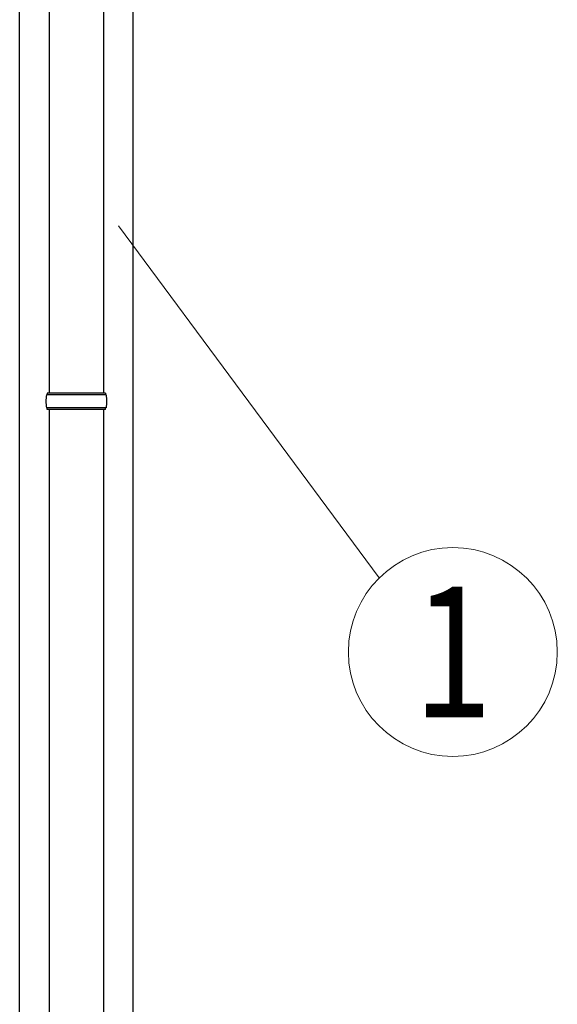
# Model space of a CAD drawing. Units: millimetres. Extents: x 0 to 33640, y 0 to 23760.
# Drawn here: x 2213 to 2806, y 9977 to 11062 of the extents above; entities that cross this region are included whole.
import ezdxf
from ezdxf.enums import TextEntityAlignment as Align

# ---------------------------------------------------------------- set-up
doc = ezdxf.new("R2010")
doc.units = ezdxf.units.MM
for name, color, linetype, lineweight in [('YKK_13', 4, 'Continuous', 30), ('YKK_A1', 4, 'Continuous', 30), ('YKK_D', 6, 'Continuous', 13)]:
    doc.layers.add(name, color=color, linetype=linetype, lineweight=lineweight)
doc.styles.add('text-b', font='extslim2.shx', dxfattribs={"width": 0.8, "bigfont": 'extfont2.shx'})

msp = doc.modelspace()

# ---------------------------------------------------------------- linework, layer by layer
at = {"layer": 'YKK_13'}
for p, q in [((2245.2, 11582.7), (2245.2, 10650.7)), ((2305.2, 11582.7), (2305.2, 10650.7)), ((2307.2, 10650.7), (2243.2, 10650.7)), ((2243.2, 10650.7), (2243.2, 10648.7)), ((2307.2, 10650.7), (2307.2, 10648.7)), ((2308.2, 10648.7), (2242.2, 10648.7)), ((2308.2, 10634.7), (2242.2, 10634.7)), ((2243.2, 10632.7), (2243.2, 10634.7)), ((2307.2, 10632.7), (2243.2, 10632.7)), ((2245.2, 10632.7), (2245.2, 9700.7)), ((2305.2, 10632.7), (2305.2, 9700.7)), ((2307.2, 10632.7), (2307.2, 10634.7))]:
    msp.add_line(p, q, dxfattribs=at)
for centre, start, end in [((2291, 10641.7), 171.8288, 180), ((2291, 10641.7), 180, 188.1713), ((2259.5, 10641.7), 360, 8.1712), ((2259.5, 10641.7), 351.8287, 360)]:
    msp.add_arc(centre, 49.3, start, end, dxfattribs=at)
at = {"layer": 'YKK_A1'}
for p, q in [((2212.7, 8991.7), (2212.7, 11846.7)), ((2337.7, 11846.7), (2337.7, 8991.7))]:
    msp.add_line(p, q, dxfattribs=at)
at = {"layer": 'YKK_D'}
msp.add_line((2321.7, 10835.3), (2609.3, 10447), dxfattribs=at)
msp.add_circle((2690.5, 10365.3), 115.2, dxfattribs=at)

# ---------------------------------------------------------------- texts
at = {"layer": 'YKK_D', "style": 'text-b', "width": 0.8}
msp.add_text('1', height=144, dxfattribs=at).set_placement((2690.5, 10365.3), align=Align.MIDDLE_CENTER)

doc.saveas('drawing.dxf')
